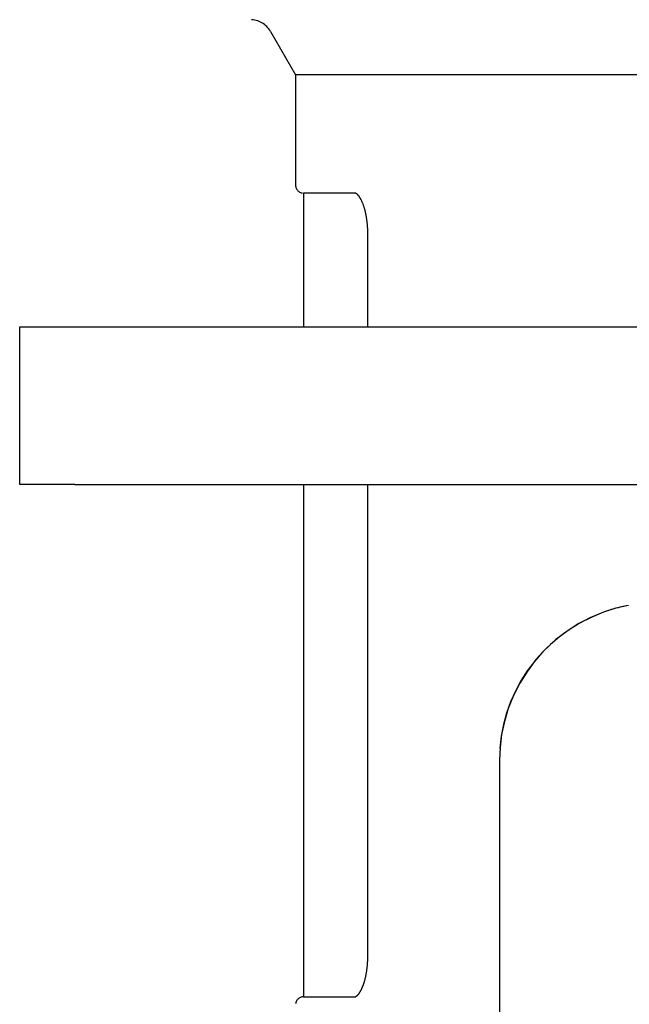
# Model space of a CAD drawing. Extents: x -27.3 to 56.3, y 3.9 to 96.1.
# Drawn here: x 32.4 to 39, y 75.1 to 85.8 of the extents above; entities that cross this region are included whole.
import ezdxf

# ---------------------------------------------------------------- set-up
doc = ezdxf.new("R2010")
doc.units = 0
doc.header["$MEASUREMENT"] = 0
doc.layers.get('0').update_dxf_attribs({"linetype": 'CONTINUOUS'})

msp = doc.modelspace()

# ---------------------------------------------------------------- linework, layer by layer
at = {"color": 7, "linetype": 'CONTINUOUS'}
for p, q in [((34.9453, 85.8063), (34.9284, 85.8081)), ((34.9618, 85.8035), (34.9453, 85.8063)), ((34.9782, 85.7997), (34.9618, 85.8035)), ((34.994, 85.7948), (34.9782, 85.7997)), ((35.0096, 85.7889), (34.994, 85.7948)), ((35.0248, 85.7819), (35.0096, 85.7889)), ((35.0395, 85.7742), (35.0248, 85.7819)), ((35.0536, 85.7653), (35.0395, 85.7742)), ((35.0671, 85.7557), (35.0536, 85.7653)), ((35.0799, 85.7451), (35.0671, 85.7557)), ((35.0922, 85.7339), (35.0799, 85.7451)), ((35.1036, 85.7216), (35.0922, 85.7339)), ((35.1144, 85.7087), (35.1036, 85.7216)), ((35.1243, 85.6949), (35.1144, 85.7087)), ((35.1335, 85.6805), (35.1243, 85.6949)), ((35.1335, 85.6805), (35.4048, 85.2106)), ((35.1335, 85.6805), (35.1335, 85.6805)), ((52.4942, 85.2106), (35.4048, 85.2106)), ((35.4048, 85.2106), (35.4048, 84.0144)), ((35.4048, 84.0144), (35.4048, 84.0144)), ((35.4048, 84.0144), (35.4051, 84.0056)), ((35.4051, 84.0056), (35.4064, 83.9971)), ((35.4064, 83.9971), (35.4084, 83.9888)), ((35.4084, 83.9888), (35.4114, 83.981)), ((35.4114, 83.981), (35.4149, 83.9734)), ((35.4149, 83.9734), (35.4192, 83.9664)), ((35.4192, 83.9664), (35.424, 83.9598)), ((35.424, 83.9598), (35.4297, 83.9539)), ((35.4297, 83.9539), (35.4356, 83.9482)), ((35.4356, 83.9482), (35.4422, 83.9433)), ((35.4422, 83.9433), (35.4492, 83.939)), ((35.4492, 83.939), (35.4568, 83.9355)), ((35.4568, 83.9355), (35.4646, 83.9325)), ((35.4646, 83.9325), (35.4729, 83.9305)), ((35.4729, 83.9305), (35.4814, 83.9292)), ((36.0574, 83.9289), (35.4903, 83.9289)), ((35.4903, 83.9289), (35.4903, 82.4763)), ((36.0553, 83.9294), (36.0553, 83.9293)), ((36.0553, 83.9293), (36.0554, 83.9292)), ((36.0554, 83.9292), (36.0556, 83.929)), ((36.0556, 83.929), (36.0559, 83.9288)), ((36.0559, 83.9288), (36.0563, 83.9285)), ((36.0563, 83.9285), (36.0569, 83.9283)), ((36.0569, 83.9283), (36.0575, 83.9279)), ((36.0575, 83.9279), (36.0583, 83.9275)), ((36.0583, 83.9275), (36.0591, 83.927)), ((36.0591, 83.927), (36.0601, 83.9264)), ((36.0601, 83.9264), (36.0612, 83.9256)), ((36.0612, 83.9256), (36.0624, 83.9249)), ((36.0624, 83.9249), (36.0636, 83.924)), ((36.0636, 83.924), (36.065, 83.923)), ((36.065, 83.923), (36.0663, 83.9218)), ((36.0663, 83.9218), (36.0679, 83.9206)), ((36.0679, 83.9206), (36.0693, 83.9192)), ((36.0693, 83.9192), (36.071, 83.9177)), ((36.071, 83.9177), (36.0726, 83.9161)), ((36.0726, 83.9161), (36.0743, 83.9143)), ((36.0743, 83.9143), (36.076, 83.9124)), ((36.076, 83.9124), (36.0779, 83.9104)), ((36.0779, 83.9104), (36.0797, 83.9083)), ((36.0797, 83.9083), (36.0816, 83.906)), ((36.0816, 83.906), (36.0835, 83.9037)), ((36.0835, 83.9037), (36.0855, 83.9011)), ((36.0855, 83.9011), (36.0874, 83.8985)), ((36.0874, 83.8985), (36.0894, 83.8958)), ((36.0894, 83.8958), (36.0915, 83.8929)), ((36.0915, 83.8929), (36.0935, 83.8899)), ((36.0935, 83.8899), (36.0956, 83.8868)), ((36.0956, 83.8868), (36.0977, 83.8836)), ((36.0977, 83.8836), (36.0997, 83.8802)), ((36.0997, 83.8802), (36.1017, 83.8768)), ((36.1017, 83.8768), (36.1038, 83.8732)), ((36.1038, 83.8732), (36.1059, 83.8696)), ((36.1059, 83.8696), (36.108, 83.8658)), ((36.108, 83.8658), (36.1101, 83.8619)), ((36.1101, 83.8619), (36.1122, 83.8579)), ((36.1122, 83.8579), (36.1143, 83.8538)), ((36.1143, 83.8538), (36.1164, 83.8495)), ((36.1164, 83.8495), (36.1185, 83.8453)), ((36.1185, 83.8453), (36.1205, 83.8408)), ((36.1205, 83.8408), (36.1225, 83.8363)), ((36.1225, 83.8363), (36.1245, 83.8316)), ((36.1245, 83.8316), (36.1265, 83.8269)), ((36.1265, 83.8269), (36.1285, 83.8221)), ((36.1285, 83.8221), (36.1304, 83.8172)), ((36.1304, 83.8172), (36.1324, 83.8122)), ((36.1324, 83.8122), (36.1344, 83.8071)), ((36.1344, 83.8071), (36.1363, 83.8018)), ((36.1363, 83.8018), (36.1382, 83.7966)), ((36.1382, 83.7966), (36.1401, 83.7912)), ((36.1401, 83.7912), (36.1419, 83.7858)), ((36.1419, 83.7858), (36.1437, 83.7802)), ((36.1437, 83.7802), (36.1454, 83.7746)), ((36.1454, 83.7746), (36.1473, 83.7689)), ((36.1473, 83.7689), (36.149, 83.7631)), ((36.149, 83.7631), (36.1506, 83.7571)), ((36.1506, 83.7571), (36.1523, 83.7512)), ((36.1523, 83.7512), (36.154, 83.7452)), ((36.154, 83.7452), (36.1555, 83.7391)), ((36.1555, 83.7391), (36.1571, 83.7329)), ((36.1571, 83.7329), (36.1586, 83.7266)), ((36.1586, 83.7266), (36.1601, 83.7203)), ((36.1601, 83.7203), (36.1615, 83.7139)), ((36.1615, 83.7139), (36.163, 83.7075)), ((36.163, 83.7075), (36.1643, 83.701)), ((36.1643, 83.701), (36.1656, 83.6945)), ((36.1656, 83.6945), (36.1669, 83.6878)), ((36.1669, 83.6878), (36.1681, 83.6812)), ((36.1681, 83.6812), (36.1693, 83.6745)), ((36.1693, 83.6745), (36.1705, 83.6677)), ((36.1705, 83.6677), (36.1716, 83.6609)), ((36.1716, 83.6609), (36.1727, 83.6541)), ((36.1727, 83.6541), (36.1737, 83.6471)), ((36.1737, 83.6471), (36.1747, 83.6401)), ((36.1747, 83.6401), (36.1756, 83.6331)), ((36.1756, 83.6331), (36.1765, 83.626)), ((36.1765, 83.626), (36.1773, 83.6188)), ((36.1773, 83.6188), (36.1781, 83.6116)), ((36.1781, 83.6116), (36.1789, 83.6044)), ((36.1789, 83.6044), (36.1796, 83.597)), ((36.1796, 83.597), (36.1802, 83.5896)), ((36.1802, 83.5896), (36.1809, 83.5823)), ((36.1809, 83.5823), (36.1814, 83.5749)), ((36.1814, 83.5749), (36.182, 83.5676)), ((36.182, 83.5676), (36.1824, 83.5602)), ((36.1824, 83.5602), (36.1829, 83.5529)), ((36.1829, 83.5529), (36.1832, 83.5456)), ((36.1832, 83.5456), (36.1835, 83.5384)), ((36.1835, 83.5384), (36.1838, 83.5312)), ((36.1838, 83.5312), (36.1839, 83.5242)), ((36.1839, 83.5242), (36.184, 83.517)), ((36.1839, 83.5092), (36.1839, 82.4763)), ((36.184, 83.517), (36.1841, 83.5095)), ((36.1841, 83.5095), (36.1842, 83.5016)), ((32.4142, 80.7674), (32.4142, 82.4763)), ((32.4142, 82.4763), (33.0123, 82.4763)), ((33.0123, 82.4763), (44.6331, 82.4763)), ((33.0123, 80.7674), (32.4142, 80.7674)), ((33.0123, 80.7674), (44.6331, 80.7674)), ((35.4903, 80.7674), (35.4903, 75.2134)), ((36.1839, 80.7674), (36.1839, 75.6341)), ((39.0132, 79.4568), (38.8782, 79.426)), ((38.9006, 79.4323), (38.8821, 79.4274)), ((38.9192, 79.4369), (38.9006, 79.4323)), ((38.9379, 79.4414), (38.9192, 79.4369)), ((38.9565, 79.4455), (38.9379, 79.4414)), ((38.9753, 79.4496), (38.9565, 79.4455)), ((38.9942, 79.4533), (38.9753, 79.4496)), ((39.0131, 79.4569), (38.9942, 79.4533)), ((39.0131, 79.4569), (39.0131, 79.4569)), ((38.6081, 79.3278), (38.4763, 79.2599)), ((38.7188, 79.3731), (38.5967, 79.3216)), ((38.7425, 79.3832), (38.6081, 79.3278)), ((38.7188, 79.3731), (38.7188, 79.3731)), ((38.7545, 79.3867), (38.7365, 79.3799)), ((38.8782, 79.426), (38.7425, 79.3832)), ((38.7725, 79.3931), (38.7545, 79.3867)), ((38.7906, 79.3995), (38.7725, 79.3931)), ((38.8087, 79.4055), (38.7906, 79.3995)), ((38.827, 79.4114), (38.8087, 79.4055)), ((38.8453, 79.4169), (38.827, 79.4114)), ((38.8638, 79.4224), (38.8453, 79.4169)), ((38.8821, 79.4274), (38.8638, 79.4224)), ((38.4763, 79.2599), (38.349, 79.1794)), ((38.4804, 79.2616), (38.3699, 79.1935)), ((38.5967, 79.3216), (38.4804, 79.2616)), ((38.2657, 79.1179), (38.1679, 79.0348)), ((38.349, 79.1794), (38.2278, 79.0869)), ((38.3699, 79.1935), (38.2657, 79.1179)), ((38.1679, 79.0348), (38.077, 78.9451)), ((38.2278, 79.0869), (38.1145, 78.9831)), ((38.077, 78.9451), (37.9933, 78.8491)), ((38.1145, 78.9831), (38.0106, 78.8691)), ((37.9933, 78.8491), (37.9171, 78.7474)), ((38.0106, 78.8691), (37.9174, 78.7461)), ((37.9174, 78.7461), (37.836, 78.6159)), ((37.9171, 78.7474), (37.8485, 78.64)), ((37.836, 78.6159), (37.7671, 78.48)), ((37.8485, 78.64), (37.7882, 78.5279)), ((37.7671, 78.48), (37.7112, 78.3402)), ((37.7882, 78.5279), (37.7362, 78.4112)), ((37.7362, 78.4112), (37.6931, 78.2906)), ((37.6931, 78.2906), (37.6589, 78.1662)), ((37.7112, 78.3402), (37.6684, 78.1983)), ((37.6589, 78.1662), (37.6341, 78.0389)), ((37.6684, 78.1983), (37.6386, 78.0561)), ((37.6386, 78.0561), (37.6212, 77.915)), ((37.6341, 78.0389), (37.619, 77.9089)), ((37.6212, 77.915), (37.6156, 77.7768)), ((37.614, 77.7768), (37.614, 74.0805)), ((36.1827, 75.5894), (36.1823, 75.582)), ((36.183, 75.5969), (36.1827, 75.5894)), ((36.1833, 75.6042), (36.183, 75.5969)), ((36.1836, 75.6116), (36.1833, 75.6042)), ((36.1838, 75.6188), (36.1836, 75.6116)), ((36.1839, 75.626), (36.1838, 75.6188)), ((36.1839, 75.6405), (36.1839, 75.6331)), ((36.1839, 75.6331), (36.1839, 75.626)), ((36.1715, 75.4817), (36.1704, 75.4749)), ((36.1726, 75.4885), (36.1715, 75.4817)), ((36.1736, 75.4954), (36.1726, 75.4885)), ((36.1746, 75.5024), (36.1736, 75.4954)), ((36.1755, 75.5093), (36.1746, 75.5024)), ((36.1764, 75.5164), (36.1755, 75.5093)), ((36.1772, 75.5235), (36.1764, 75.5164)), ((36.178, 75.5306), (36.1772, 75.5235)), ((36.1788, 75.5378), (36.178, 75.5306)), ((36.1795, 75.5451), (36.1788, 75.5378)), ((36.1801, 75.5523), (36.1795, 75.5451)), ((36.1808, 75.5597), (36.1801, 75.5523)), ((36.1813, 75.5672), (36.1808, 75.5597)), ((36.1819, 75.5746), (36.1813, 75.5672)), ((36.1823, 75.582), (36.1819, 75.5746)), ((36.1473, 75.3738), (36.1455, 75.368)), ((36.149, 75.3796), (36.1473, 75.3738)), ((36.1507, 75.3855), (36.149, 75.3796)), ((36.1523, 75.3914), (36.1507, 75.3855)), ((36.154, 75.3975), (36.1523, 75.3914)), ((36.1555, 75.4036), (36.154, 75.3975)), ((36.1571, 75.4097), (36.1555, 75.4036)), ((36.1586, 75.416), (36.1571, 75.4097)), ((36.1601, 75.4223), (36.1586, 75.416)), ((36.1615, 75.4286), (36.1601, 75.4223)), ((36.1629, 75.4351), (36.1615, 75.4286)), ((36.1642, 75.4416), (36.1629, 75.4351)), ((36.1656, 75.4482), (36.1642, 75.4416)), ((36.1669, 75.4548), (36.1656, 75.4482)), ((36.1681, 75.4614), (36.1669, 75.4548)), ((36.1692, 75.4681), (36.1681, 75.4614)), ((36.1704, 75.4749), (36.1692, 75.4681)), ((36.102, 75.2658), (36.0999, 75.2623)), ((36.1041, 75.2693), (36.102, 75.2658)), ((36.1062, 75.273), (36.1041, 75.2693)), ((36.1083, 75.2769), (36.1062, 75.273)), ((36.1104, 75.2807), (36.1083, 75.2769)), ((36.1124, 75.2847), (36.1104, 75.2807)), ((36.1145, 75.2888), (36.1124, 75.2847)), ((36.1166, 75.293), (36.1145, 75.2888)), ((36.1185, 75.2974), (36.1166, 75.293)), ((36.1206, 75.3018), (36.1185, 75.2974)), ((36.1226, 75.3063), (36.1206, 75.3018)), ((36.1246, 75.3109), (36.1226, 75.3063)), ((36.1266, 75.3157), (36.1246, 75.3109)), ((36.1286, 75.3205), (36.1266, 75.3157)), ((36.1306, 75.3254), (36.1286, 75.3205)), ((36.1325, 75.3304), (36.1306, 75.3254)), ((36.1344, 75.3355), (36.1325, 75.3304)), ((36.1364, 75.3408), (36.1344, 75.3355)), ((36.1383, 75.3461), (36.1364, 75.3408)), ((36.1401, 75.3514), (36.1383, 75.3461)), ((36.1419, 75.3569), (36.1401, 75.3514)), ((36.1437, 75.3624), (36.1419, 75.3569)), ((36.1455, 75.368), (36.1437, 75.3624)), ((35.4114, 75.161), (35.4084, 75.1531)), ((35.4149, 75.1684), (35.4114, 75.161)), ((35.4192, 75.1755), (35.4149, 75.1684)), ((35.424, 75.1821), (35.4192, 75.1755)), ((35.4297, 75.1883), (35.424, 75.1821)), ((35.4356, 75.1937), (35.4297, 75.1883)), ((35.4422, 75.1986), (35.4356, 75.1937)), ((35.4492, 75.2028), (35.4422, 75.1986)), ((35.4568, 75.2066), (35.4492, 75.2028)), ((35.4646, 75.2094), (35.4568, 75.2066)), ((35.4729, 75.2116), (35.4646, 75.2094)), ((35.4814, 75.2129), (35.4729, 75.2116)), ((35.4903, 75.2134), (35.4814, 75.2129)), ((35.4903, 75.2134), (36.0574, 75.2134)), ((35.4903, 75.2134), (35.4903, 75.2134)), ((36.0552, 75.2131), (36.0551, 75.2131)), ((36.0554, 75.2132), (36.0552, 75.2131)), ((36.0557, 75.2133), (36.0554, 75.2132)), ((36.0561, 75.2134), (36.0557, 75.2133)), ((36.0565, 75.2136), (36.0561, 75.2134)), ((36.0571, 75.2139), (36.0565, 75.2136)), ((36.0577, 75.2143), (36.0571, 75.2139)), ((36.0585, 75.2147), (36.0577, 75.2143)), ((36.0594, 75.2153), (36.0585, 75.2147)), ((36.0603, 75.2159), (36.0594, 75.2153)), ((36.0614, 75.2166), (36.0603, 75.2159)), ((36.0626, 75.2174), (36.0614, 75.2166)), ((36.0638, 75.2184), (36.0626, 75.2174)), ((36.0651, 75.2194), (36.0638, 75.2184)), ((36.0665, 75.2205), (36.0651, 75.2194)), ((36.068, 75.2218), (36.0665, 75.2205)), ((36.0695, 75.2232), (36.068, 75.2218)), ((36.0711, 75.2247), (36.0695, 75.2232)), ((36.0728, 75.2263), (36.0711, 75.2247)), ((36.0745, 75.2282), (36.0728, 75.2263)), ((36.0763, 75.2301), (36.0745, 75.2282)), ((36.078, 75.2321), (36.0763, 75.2301)), ((36.0799, 75.2343), (36.078, 75.2321)), ((36.0819, 75.2365), (36.0799, 75.2343)), ((36.0838, 75.2389), (36.0819, 75.2365)), ((36.0857, 75.2414), (36.0838, 75.2389)), ((36.0877, 75.2441), (36.0857, 75.2414)), ((36.0897, 75.2468), (36.0877, 75.2441)), ((36.0918, 75.2497), (36.0897, 75.2468)), ((36.0938, 75.2527), (36.0918, 75.2497)), ((36.0958, 75.2558), (36.0938, 75.2527)), ((36.0978, 75.259), (36.0958, 75.2558)), ((36.0999, 75.2623), (36.0978, 75.259)), ((35.4064, 75.1449), (35.4051, 75.1364)), ((35.4084, 75.1531), (35.4064, 75.1449))]:
    msp.add_line(p, q, dxfattribs=at)

doc.saveas('drawing.dxf')
